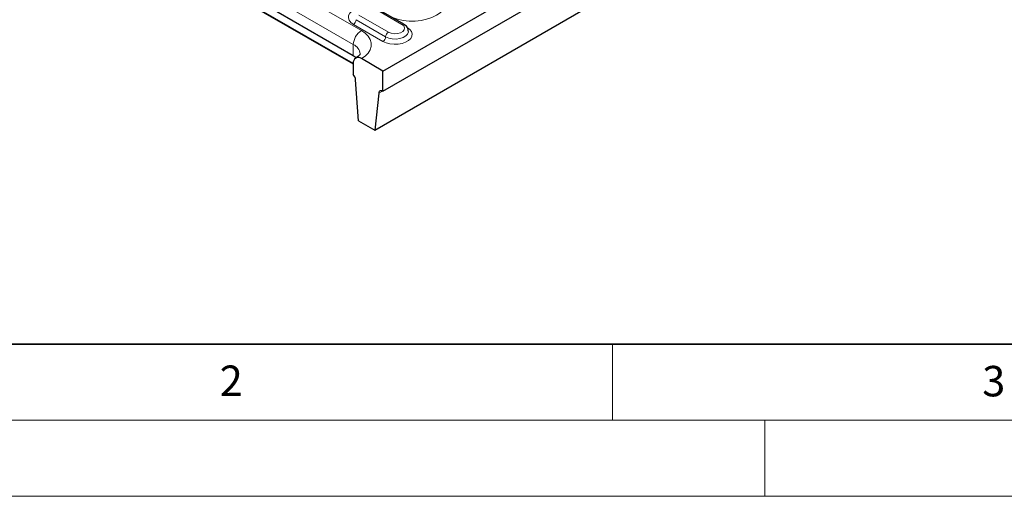
# Model space of a CAD drawing. Units: millimetres. Extents: x 0 to 420, y 0 to 297.
# Drawn here: x 76 to 141, y 0 to 31 of the extents above; entities that cross this region are included whole.
import ezdxf

# ---------------------------------------------------------------- set-up
doc = ezdxf.new("R2010")
doc.units = ezdxf.units.MM
doc.styles.add('SLDTEXTSTYLE0', font='TXT', dxfattribs={"width": 0.605})

msp = doc.modelspace()

# ---------------------------------------------------------------- linework, layer by layer
at = {"color": 7, "linetype": 'Continuous', "lineweight": 25}
for p, q in [((99.8968, 27.9347), (141.8721, 52.1665)), ((99.8968, 26.6079), (141.8821, 50.8454)), ((99.3665, 24.0561), (141.3363, 48.2848)), ((90.6626, 32.609), (97.9574, 28.3979)), ((92.0303, 32.3737), (97.9523, 28.955)), ((101.2681, 31.0138), (99.3236, 32.1364)), ((99.8968, 27.9347), (98.4881, 28.748)), ((97.9577, 28.4471), (97.9521, 27.7051)), ((99.8968, 26.6079), (99.8968, 27.9347)), ((98.3059, 24.6684), (98.1105, 27.3596)), ((99.6335, 26.4899), (99.3665, 24.0561)), ((98.3059, 24.6684), (99.3665, 24.0561))]:
    msp.add_line(p, q, dxfattribs=at)
at = {"color": 8, "linetype": 'Continuous', "lineweight": 18}
for p, q in [((92.566, 34.0099), (98.4881, 30.5912)), ((97.9577, 29.678), (92.0357, 33.0967)), ((90.7361, 32.6168), (97.9577, 28.4479)), ((101.1431, 31.0014), (99.1986, 32.124)), ((100.0825, 30.185), (98.1379, 31.3076)), ((98.3147, 31.6137), (100.2592, 30.4912)), ((99.9057, 29.8788), (97.9611, 31.0014)), ((97.9523, 28.955), (97.9577, 29.678)), ((99.6335, 26.4899), (99.8655, 26.6238))]:
    msp.add_line(p, q, dxfattribs=at)
at = {"color": 7, "linetype": 'Continuous', "lineweight": 35}
msp.add_line((20, 10), (415, 10), dxfattribs=at)
at = {"color": 7, "linetype": 'Continuous', "lineweight": 18}
for p, q in [((115, 10), (115, 5)), ((15, 5), (415, 5)), ((125, 5), (125, 0)), ((0, 0), (420, 0))]:
    msp.add_line(p, q, dxfattribs=at)
at = {"color": 8, "linetype": 'Continuous', "lineweight": 18, "flags": 128}
for points in [[(103.4201, 33.4384), (103.6731, 33.2644), (103.8699, 33.0676), (104.0044, 32.8542), (104.0728, 32.6304), (104.0728, 32.4032), (104.0044, 32.1795), (103.8699, 31.966), (103.6731, 31.7693), (103.4201, 31.5952), (103.1187, 31.4492), (102.7778, 31.3356), (102.408, 31.2579), (102.0205, 31.2185), (101.6269, 31.2185), (101.2394, 31.2579), (100.8696, 31.3356), (100.5288, 31.4492), (100.4753, 31.4715)], [(97.9611, 31.0014), (97.7939, 31.1246), (97.6826, 31.2674), (97.6337, 31.4214), (97.6501, 31.5777), (97.7307, 31.7271), (97.8711, 31.8611), (97.9511, 31.914)], [(98.4881, 30.5912), (98.741, 30.4172), (98.9378, 30.2204), (99.0724, 30.0069), (99.1407, 29.7832), (99.1407, 29.556), (99.0724, 29.3323), (98.9378, 29.1188), (98.741, 28.9221), (98.4881, 28.748)], [(101.4967, 30.7973), (101.6639, 30.674), (101.7752, 30.5313), (101.8241, 30.3773), (101.8078, 30.221), (101.7271, 30.0715), (101.5868, 29.9375), (101.395, 29.8268), (101.1629, 29.7458), (100.904, 29.6992), (100.6333, 29.6898), (100.3665, 29.718), (100.1192, 29.7823), (99.9057, 29.8788)], [(101.5762, 30.5426), (101.574, 30.5061), (101.521, 30.3657), (101.4017, 30.2395), (101.2255, 30.1378), (101.007, 30.0689), (100.7636, 30.0383), (100.5152, 30.0486), (100.2818, 30.0988), (100.0825, 30.185)], [(100.2592, 30.4912), (100.437, 30.4193), (100.6467, 30.3869), (100.8629, 30.3978), (101.0597, 30.4508), (101.2132, 30.5394), (101.3049, 30.6529), (101.3238, 30.7778), (101.2676, 30.8988), (101.1431, 31.0014)]]:
    msp.add_lwpolyline(points, dxfattribs=at)
at = {"color": 7, "linetype": 'Continuous', "lineweight": 25, "flags": 128}
for points in [[(97.9523, 28.955), (98.0899, 28.8636), (98.1575, 28.8073)], [(99.8968, 26.6079), (99.849, 26.6305), (99.8027, 26.6423), (99.7595, 26.6429), (99.7208, 26.6323), (99.6879, 26.6108), (99.6618, 26.5792), (99.6435, 26.5384), (99.6335, 26.4899)]]:
    msp.add_lwpolyline(points, dxfattribs=at)
at = {"color": 8, "linetype": 'Continuous', "lineweight": 18}
for centre, radius, start, end in [((97.7541, 31.325), 0.3842, 302.605478, 357.394522), ((99.1103, 29.6192), 1.1541, 122.62937, 177.081938), ((100.4663, 30.1675), 0.3842, 122.605478, 177.394522), ((101.2164, 30.8992), 0.1258, 65.706755, 125.616369), ((99.6987, 30.2025), 0.3842, 302.605478, 357.394522), ((97.6605, 28.9991), 0.7411, 4.490972, 66.351302)]:
    msp.add_arc(centre, radius, start, end, dxfattribs=at)
at = {"color": 7, "linetype": 'Continuous', "lineweight": 25}
for centre, radius, start, end in [((98.281, 28.4952), 0.3268, 50.678064, 188.466719), ((97.5153, 27.2958), 0.5986, 6.112963, 43.140247)]:
    msp.add_arc(centre, radius, start, end, dxfattribs=at)
for points, knots in [([(101.5699, 30.5443), (101.5691, 30.5847), (101.5673, 30.6785), (101.4986, 30.813), (101.3973, 30.9303), (101.3089, 30.9875), (101.2681, 31.0138)], [0, 0, 0, 0, 0.207597, 0.4829506, 0.7615892, 1, 1, 1, 1]), ([(98.3989, 29.0557), (98.3993, 29.0559), (98.4001, 29.0562), (98.3879, 29.0219), (98.3385, 28.9544), (98.2486, 28.8698), (98.1548, 28.8112), (98.1131, 28.7851)], [0, 0, 0, 0, 0.224809, 0.4338709, 0.6292958, 0.8350493, 1, 1, 1, 1])]:
    msp.add_open_spline(points, degree=3, knots=knots, dxfattribs=at)

# ---------------------------------------------------------------- texts
at = {"color": 7, "linetype": 'Continuous', "lineweight": 18, "char_height": 2, "attachment_point": 2, "style": 'SLDTEXTSTYLE0'}
for s, insert in [('2', (89.9334, 8.5904)), ('3', (140.0453, 8.5647))]:
    msp.add_mtext(s, dxfattribs=dict(at, insert=insert))

doc.saveas('drawing.dxf')
